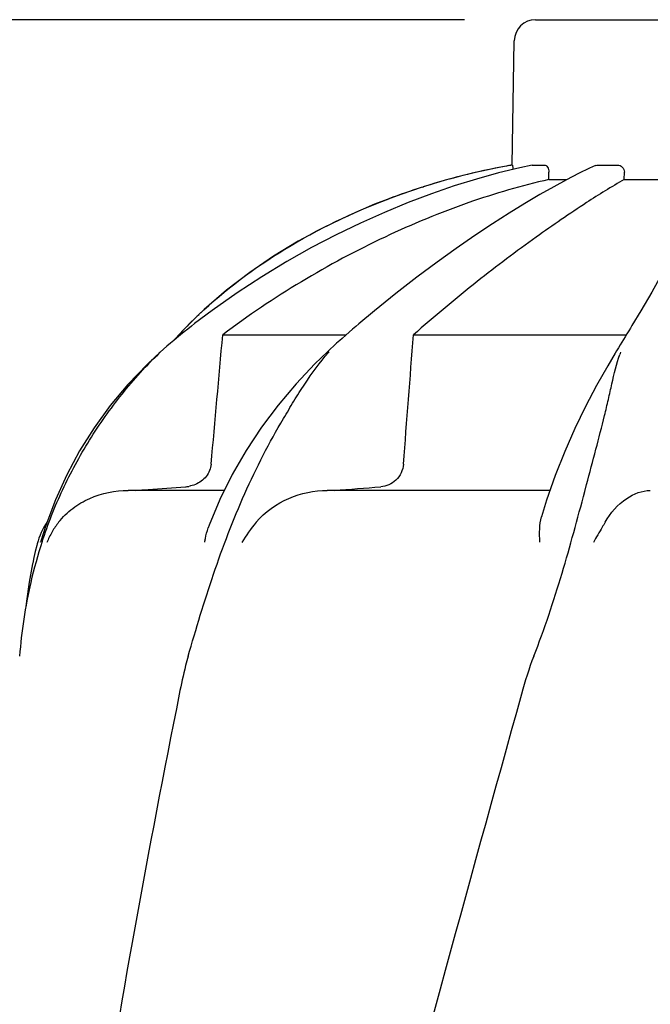
# Model space of a CAD drawing. Units: millimetres. Extents: x 671 to 5069, y 436 to 6522.
# Drawn here: x 1384 to 1473, y 5409 to 5547 of the extents above; entities that cross this region are included whole.
import ezdxf

# ---------------------------------------------------------------- set-up
doc = ezdxf.new("R2010")
doc.units = ezdxf.units.MM
doc.layers.add('COTAS', color=7, linetype='Continuous')
doc.styles.add('ARIAL', font='arial.ttf')
doc.dimstyles.new('Diseño_PlanosFabricacion', dxfattribs={"dimtxt": 40, "dimasz": 45, "dimexe": 10, "dimexo": 10, "dimgap": 10, "dimtad": 1, "dimtih": 1, "dimtoh": 1, "dimdec": 0, "dimzin": 1, "dimdsep": 46, "dimtxsty": 'ARIAL', "dimcen": 15, "dimadec": 0, "dimazin": 0, "dimtp": 0.05, "dimtm": 0.05, "dimtfac": 1, "dimtdec": 0, "dimtofl": 0, "dimtmove": 0, "dimatfit": 3, "dimfxl": 0, "dimtolj": 1, "dimarcsym": 0})

# ---------------------------------------------------------------- blocks, each defined once
blk = doc.blocks.new('*D9')
at = {"layer": 'COTAS', "color": 0, "lineweight": -2}
for p, q in [((1446.86, 5546.62), (1134.04, 5546.62)), ((1144.04, 5501.62), (1144.04, 4972.21)), ((1144.04, 4381.97), (1144.04, 4911.37)), ((1493.21, 4336.97), (1134.04, 4336.97))]:
    blk.add_line(p, q, dxfattribs=at)
at = {"layer": 'COTAS', "color": 0}
for points in [[(1136.54, 5501.62), (1151.54, 5501.62), (1144.04, 5546.62)], [(1136.54, 4381.97), (1151.54, 4381.97), (1144.04, 4336.97)]]:
    blk.add_solid(points, dxfattribs=at)
at = {"layer": 'Defpoints', "color": 0}
for p in [(1144.04, 5546.62), (1456.86, 5546.62), (1503.21, 4336.97)]:
    blk.add_point(p, dxfattribs=at)
at = {"layer": 'COTAS', "color": 0, "insert": (1144.04, 4941.79), "char_height": 40, "attachment_point": 5, "style": 'ARIAL'}
blk.add_mtext('\\A1;1210 mm', dxfattribs=at)

msp = doc.modelspace()

# ---------------------------------------------------------------- linework, layer by layer
for p, q in [((1456.86, 5546.62), (1489.56, 5546.62)), ((1453.55, 5526.23), (1453.86, 5543.67)), ((1453.55, 5526.23), (1453.59, 5526.23)), ((1456.36, 5526.23), (1456.41, 5526.23)), ((1456.41, 5526.23), (1458.09, 5526.23)), ((1464.44, 5525.78), (1462.9, 5525.04)), ((1465.27, 5526.16), (1464.44, 5525.78)), ((1465.62, 5526.23), (1468.36, 5526.23)), ((1458.71, 5524.2), (1458.72, 5525.23)), ((1462.9, 5525.04), (1461.22, 5524.17)), ((1469.31, 5524.2), (1469.32, 5525.23)), ((1440.95, 5523.12), (1437.94, 5522.11)), ((1440.95, 5523.12), (1441.11, 5523.17)), ((1458.71, 5524.2), (1461.26, 5524.2)), ((1461.22, 5524.17), (1459.4, 5523.19)), ((1469.31, 5524.2), (1476.75, 5524.2)), ((1410.35, 5505.97), (1408.19, 5503.89)), ((1411.45, 5505.83), (1408.99, 5503.98)), ((1434.23, 5505.79), (1432.04, 5503.95)), ((1471.64, 5505.78), (1470.39, 5503.71)), ((1407.95, 5503.65), (1407.62, 5503.31)), ((1408.19, 5503.89), (1407.95, 5503.65)), ((1432.04, 5503.95), (1431.63, 5503.6)), ((1406.77, 5502.43), (1406.05, 5501.62)), ((1407, 5502.4), (1406.44, 5501.95)), ((1406.96, 5502.62), (1406.77, 5502.43)), ((1407.29, 5502.97), (1406.96, 5502.62)), ((1407.51, 5502.82), (1407, 5502.4)), ((1407.62, 5503.31), (1407.29, 5502.97)), ((1412.94, 5502.42), (1430.27, 5502.42)), ((1430.22, 5502.38), (1429.7, 5501.92)), ((1430.69, 5502.79), (1430.22, 5502.38)), ((1439.71, 5502.42), (1469.61, 5502.42)), ((1428.49, 5500.84), (1428.05, 5500.44)), ((1428.93, 5501.24), (1428.49, 5500.84)), ((1429.37, 5501.63), (1428.93, 5501.24)), ((1429.7, 5501.92), (1429.37, 5501.63)), ((1468.97, 5501.39), (1468.72, 5500.99)), ((1469.44, 5502.15), (1468.97, 5501.39)), ((1404.18, 5500.01), (1404.18, 5500.01)), ((1428.05, 5500.44), (1427.64, 5500.05)), ((1427.64, 5500.05), (1427.64, 5500.05)), ((1468.23, 5500.18), (1468.02, 5499.84)), ((1414.28, 5482.81), (1412.55, 5479.32)), ((1413.13, 5480.59), (1399.67, 5480.59)), ((1458.89, 5480.59), (1427.61, 5480.59)), ((1463.77, 5480.44), (1464.02, 5481.4)), ((1389.44, 5479.27), (1388.1, 5475.69)), ((1388.1, 5475.69), (1387.39, 5473.47)), ((1387.36, 5473.34), (1387.39, 5473.47)), ((1386.89, 5473.1), (1386.83, 5472.86))]:
    msp.add_line(p, q)
for points in [[(1456.36, 5526.23), (1454.64, 5525.86), (1451.65, 5525.12), (1448.58, 5524.27), (1445.44, 5523.29), (1442.23, 5522.19), (1438.96, 5520.96), (1435.64, 5519.59), (1432.27, 5518.09), (1428.85, 5516.44), (1425.4, 5514.64), (1421.93, 5512.69), (1418.44, 5510.57), (1414.94, 5508.29), (1411.45, 5505.83)], [(1459.4, 5523.19), (1457.45, 5522.08), (1455.37, 5520.85), (1453.15, 5519.48), (1450.8, 5517.98), (1448.33, 5516.33), (1445.73, 5514.54), (1443.02, 5512.6), (1440.2, 5510.5), (1437.26, 5508.23), (1434.23, 5505.79)], [(1437.94, 5522.11), (1434.26, 5520.72), (1430.63, 5519.17), (1427.04, 5517.44), (1423.52, 5515.54), (1420.08, 5513.45), (1416.73, 5511.16), (1413.47, 5508.67), (1410.35, 5505.97)], [(1478.08, 5519.66), (1477.73, 5518.23), (1477.2, 5516.63), (1476.48, 5514.86), (1475.58, 5512.92), (1474.48, 5510.77), (1473.16, 5508.39), (1471.64, 5505.78)], [(1408.99, 5503.98), (1408.54, 5503.63), (1408.03, 5503.22), (1407.51, 5502.82)], [(1431.63, 5503.6), (1431.16, 5503.2), (1430.69, 5502.79)], [(1470.39, 5503.71), (1470.18, 5503.36), (1469.94, 5502.96)], [(1469.94, 5502.96), (1469.69, 5502.56), (1469.44, 5502.15)], [(1406.44, 5501.95), (1406.06, 5501.63), (1405.58, 5501.23), (1405.11, 5500.83), (1404.64, 5500.41), (1404.17, 5500)], [(1468.72, 5500.99), (1468.48, 5500.59), (1468.23, 5500.18)], [(1404.18, 5500.01), (1402.32, 5498.26), (1399.63, 5495.46), (1397.15, 5492.49), (1394.89, 5489.38), (1392.84, 5486.13), (1391.03, 5482.76), (1389.44, 5479.27)], [(1427.64, 5500.05), (1425.87, 5498.33), (1423.23, 5495.52), (1420.73, 5492.55), (1418.39, 5489.44), (1416.23, 5486.19), (1414.28, 5482.81)], [(1468.02, 5499.84), (1466.98, 5498.08), (1465.42, 5495.3), (1463.87, 5492.36), (1462.37, 5489.27), (1460.95, 5486.05), (1459.62, 5482.69), (1458.41, 5479.22), (1457.69, 5476.87)], [(1412.55, 5479.32), (1411.05, 5475.73), (1410.9, 5475.33)], [(1386.83, 5472.86), (1386.62, 5472.02), (1386.43, 5471.2), (1386.25, 5470.4), (1386.23, 5470.29)], [(1386.23, 5470.3), (1385.75, 5467.71), (1385.37, 5465.06), (1385.3, 5464.29)]]:
    msp.add_lwpolyline(points)
for centre, radius, start, end in [((1456.86, 5543.62), 3, 90, 179), ((1471.31, 5427.32), 100.5, 100.1789, 107.4959), ((1471.13, 5427.8), 99.99, 101.0528, 107.2899), ((1471.59, 5425.74), 102.1, 100.4529, 101.0848), ((1471.6, 5425.68), 102.15, 100.1507, 100.4529), ((1469.67, 5432.43), 95.13, 107.5716, 110.574), ((1470.4, 5430.21), 97.46, 107.3044, 107.4906), ((1455.36, 5457.04), 66.46, 133.5092, 134.65), ((1455.01, 5457.39), 65.97, 134.6509, 135.1153), ((1451.35, 5479.24), 31.36, 138.4628, 138.7186), ((1489.91, 5492.41), 22.42, 160.2982, 161.1134), ((1407.37, 5485.56), 4.48, 274.1902, 280.6373), ((1345.64, 6581.72), 1104.25, 274.3092, 274.64756), ((1396.57, 5470.59), 10, 146.007, 165.4521), ((1399.24, 5468.78), 11.89, 141.8863, 149.5619), ((1450.72, 5452.65), 66.46, 161.805, 166.9255), ((1450.51, 5452.7), 66.25, 166.9262, 175.9983)]:
    msp.add_arc(centre, radius, start, end)
for points, knots in [([(1453.59, 5526.23), (1453.61, 5526.23), (1453.62, 5526.15), (1453.64, 5526.05), (1453.65, 5525.85), (1453.66, 5525.7), (1453.66, 5525.62)], [0, 0, 0, 0, 0.076194, 0.279195, 0.596071, 1, 1, 1, 1]), ([(1458.09, 5526.23), (1458.27, 5526.23), (1458.55, 5526.01), (1458.7, 5525.61), (1458.73, 5525.36), (1458.72, 5525.23)], [0, 0, 0, 0, 0.423398, 0.699935, 1, 1, 1, 1]), ([(1468.36, 5526.23), (1468.6, 5526.23), (1469.12, 5526.01), (1469.32, 5525.49), (1469.32, 5525.23)], [0, 0, 0, 0, 0.494812, 1, 1, 1, 1]), ([(1458.71, 5524.2), (1454.9, 5523.35), (1447.08, 5521.04), (1431.36, 5514.55), (1420.02, 5507.76), (1412.94, 5502.42)], [0, 0, 0, 0, 0.229426, 0.478676, 1, 1, 1, 1]), ([(1469.31, 5524.2), (1467.51, 5523.18), (1463.34, 5520.57), (1456.43, 5515.83), (1448.28, 5509.7), (1442.63, 5505), (1439.71, 5502.42)], [0, 0, 0, 0, 0.16857, 0.400992, 0.682825, 1, 1, 1, 1]), ([(1409.6, 5505.25), (1413.26, 5508.73), (1421.69, 5515.07), (1431.19, 5519.59), (1436.24, 5521.49)], [0, 0, 0, 0, 0.483439, 1, 1, 1, 1]), ([(1387.58, 5473.4), (1388.4, 5475.89), (1390.33, 5480.78), (1394.11, 5487.73), (1398.69, 5494.21), (1402.24, 5498.15), (1404.16, 5499.97)], [0, 0, 0, 0, 0.248303, 0.498262, 0.749149, 1, 1, 1, 1]), ([(1408.08, 5457.32), (1409.19, 5461.18), (1410.92, 5466.97), (1413.67, 5474.55), (1415.97, 5480.14), (1418.55, 5485.53), (1420.94, 5489.81), (1422.92, 5493.11), (1424.91, 5496.28), (1426.57, 5498.54), (1427.79, 5499.93)], [0, 0, 0, 0, 0.254593, 0.383448, 0.511614, 0.63822, 0.762349, 0.82299, 0.882534, 1, 1, 1, 1]), ([(1464.02, 5481.4), (1464.45, 5483.05), (1465.31, 5486.28), (1466.36, 5490.25), (1467.08, 5493.32), (1467.71, 5496.21), (1468.23, 5498.32), (1468.69, 5499.67)], [0, 0, 0, 0, 0.271842, 0.530604, 0.654137, 0.77348, 1, 1, 1, 1]), ([(1411.31, 5484.29), (1411.26, 5483.67), (1410.74, 5482.44), (1409.68, 5481.68), (1409.11, 5481.44)], [0, 0, 0, 0, 0.500044, 1, 1, 1, 1]), ([(1438.31, 5484.29), (1438.28, 5483.86), (1438.05, 5483.02), (1437.31, 5482), (1436.28, 5481.32), (1435.5, 5481.13), (1435.12, 5481.1)], [0, 0, 0, 0, 0.264327, 0.518036, 0.761545, 1, 1, 1, 1]), ([(1389.89, 5476.12), (1390.46, 5476.85), (1391.81, 5478.16), (1395.02, 5480.02), (1397.83, 5480.59), (1399.67, 5480.59)], [0, 0, 0, 0, 0.251375, 0.500702, 1, 1, 1, 1]), ([(1400.71, 5480.59), (1401.29, 5480.63), (1403.62, 5480.8), (1405.95, 5480.97), (1407.7, 5481.1)], [0, 0, 0, 0, 0.247959, 1, 1, 1, 1]), ([(1417.64, 5476.12), (1418.86, 5477.57), (1422.03, 5479.81), (1425.78, 5480.59), (1427.61, 5480.59)], [0, 0, 0, 0, 0.506799, 1, 1, 1, 1]), ([(1456.6, 5457.32), (1458.12, 5461.14), (1460.64, 5468.82), (1462.75, 5476.6), (1463.77, 5480.44)], [0, 0, 0, 0, 0.508511, 1, 1, 1, 1]), ([(1466.62, 5476.12), (1467.37, 5477.43), (1469.15, 5479.53), (1471.8, 5480.59), (1472.97, 5480.59)], [0, 0, 0, 0, 0.562645, 1, 1, 1, 1]), ([(1457.46, 5473.34), (1457.43, 5473.95), (1457.4, 5475.13), (1457.54, 5476.32), (1457.69, 5476.87)], [0, 0, 0, 0, 0.521855, 1, 1, 1, 1]), ([(1466.62, 5476.12), (1466.49, 5475.89), (1465.93, 5474.95), (1465.38, 5474.01), (1464.97, 5473.28)], [0, 0, 0, 0, 0.2388, 1, 1, 1, 1]), ([(1410.42, 5473.34), (1410.44, 5473.51), (1410.55, 5474.18), (1410.73, 5474.85), (1410.9, 5475.33)], [0, 0, 0, 0, 0.252967, 1, 1, 1, 1]), ([(1408.08, 5457.32), (1407.95, 5456.89), (1407.48, 5455.14), (1407.1, 5453.36), (1406.83, 5452.02)], [0, 0, 0, 0, 0.248383, 1, 1, 1, 1]), ([(1454.88, 5452.02), (1439.53, 5396.9), (1417.11, 5314.4), (1394.39, 5203.32), (1386.34, 5147.74), (1383.32, 5120)], [0, 0, 0, 0, 0.504888, 0.753799, 1, 1, 1, 1]), ([(1406.83, 5452.02), (1402.46, 5430.22), (1394.55, 5386.61), (1388.68, 5342.67), (1386.34, 5320.74)], [0, 0, 0, 0, 0.502006, 1, 1, 1, 1]), ([(1509.93, 5452.02), (1502.29, 5421.48), (1485.77, 5360.58), (1459.31, 5269.72), (1433.22, 5178.96), (1417.39, 5118.15), (1410.24, 5087.69)], [0, 0, 0, 0, 0.250045, 0.501065, 0.751542, 1, 1, 1, 1]), ([(1550.96, 5452.02), (1547.09, 5421.46), (1537.04, 5360.27), (1516.29, 5269.18), (1491.4, 5178.35), (1473.33, 5117.96), (1464.28, 5087.69)], [0, 0, 0, 0, 0.246539, 0.495672, 0.747176, 1, 1, 1, 1])]:
    msp.add_open_spline(points, degree=3, knots=knots)
for points in [[(1465.27, 5526.16), (1465.38, 5526.21), (1465.5, 5526.23), (1465.62, 5526.23)], [(1411.31, 5484.29), (1411.86, 5490.34), (1412.4, 5496.38), (1412.94, 5502.42)], [(1438.31, 5484.29), (1438.78, 5490.34), (1439.25, 5496.38), (1439.71, 5502.42)], [(1409.11, 5481.44), (1408.82, 5481.31), (1408.51, 5481.22), (1408.2, 5481.16)], [(1417.64, 5476.12), (1416.89, 5475.23), (1416.2, 5474.28), (1415.61, 5473.28)], [(1388.99, 5474.8), (1388.7, 5474.31), (1388.45, 5473.8), (1388.24, 5473.28)], [(1456.6, 5457.32), (1455.92, 5455.6), (1455.38, 5453.81), (1454.88, 5452.02)]]:
    msp.add_open_spline(points, degree=3)

# ---------------------------------------------------------------- dimensions: what is measured, and where the dimension line sits
at = {"layer": 'COTAS', "color": 7}
dim = msp.add_linear_dim(base=(1144.04, 5546.62), p1=(1503.21, 4336.97), p2=(1456.86, 5546.62), angle=90, dimstyle='Diseño_PlanosFabricacion', override={"dimpost": ' mm'}, dxfattribs=at)
dim.commit()
dim.dimension.update_dxf_attribs({"geometry": '*D9', "text_midpoint": (1144.04, 4941.79)})

doc.saveas('drawing.dxf')
